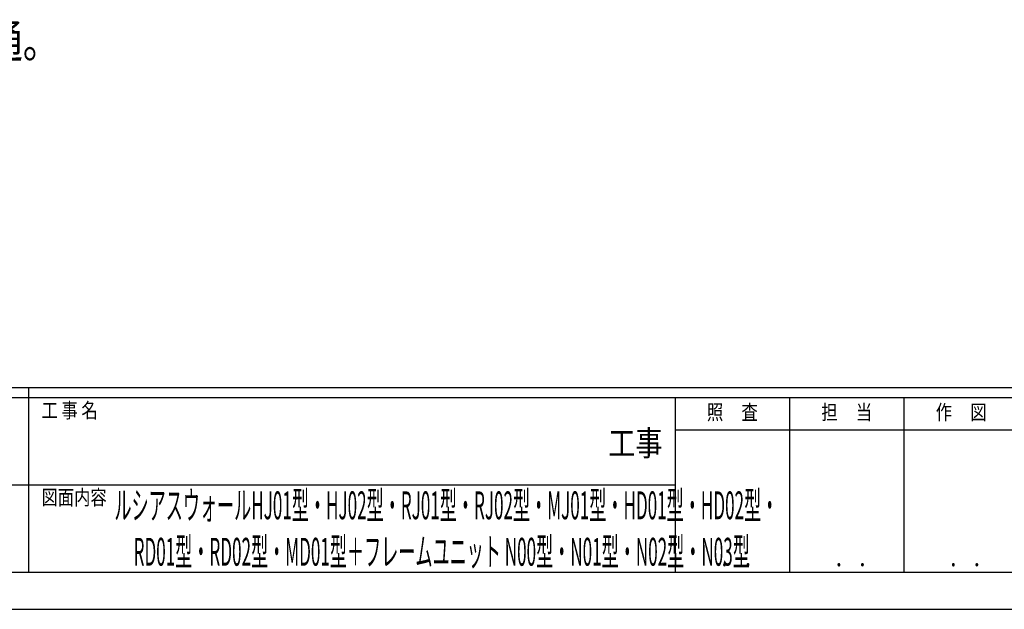
# Model space of a CAD drawing. Units: millimetres. Extents: x 0 to 21025, y 0 to 14850.
# Drawn here: x 10456 to 15404, y 0 to 2964 of the extents above; entities that cross this region are included whole.
import ezdxf
from ezdxf.enums import TextEntityAlignment as Align

# ---------------------------------------------------------------- set-up
doc = ezdxf.new("R2010")
doc.units = ezdxf.units.MM
doc.header["$PDSIZE"] = 0.05
doc.layers.add('USER1', color=3, linetype='Continuous', lineweight=13)
doc.layers.add('YKK_ZWAK', color=7, linetype='Continuous', lineweight=30)
doc.styles.add('text-b', font='extslim2.shx', dxfattribs={"width": 0.8, "bigfont": 'extfont2.shx'})

msp = doc.modelspace()

# ---------------------------------------------------------------- linework, layer by layer
at = {"layer": 'YKK_ZWAK'}
for p, q in [((20250, 1112.5), (750, 1112.5)), ((10500, 1112.5), (10500, 187.5)), ((10500, 1062.5), (7250, 1062.5)), ((13750, 1062.5), (10500, 1062.5)), ((15475, 1062.5), (13750, 1062.5)), ((13750, 1062.5), (13750, 187.5)), ((14325, 1062.5), (14325, 187.5)), ((14900, 1062.5), (14900, 187.5)), ((15475, 900), (13750, 900)), ((7268.8, 625), (10500, 625)), ((10500, 625), (13750, 625)), ((7250, 187.5), (10500, 187.5)), ((10500, 187.5), (13750, 187.5)), ((13750, 187.5), (15475, 187.5)), ((0, 0), (21025, 0))]:
    msp.add_line(p, q, dxfattribs=at)
msp.add_point((10500, 187.5), dxfattribs=at)

# ---------------------------------------------------------------- texts
at = {"layer": 'USER1', "style": 'text-b'}
for s, height, width, p in [('\u3000HJ01型・HJ02型・RJ01型・RJ02型・MJ01型・HD01型・HD02型・RD01型・RD02型・MD02型で共通。', 168.8, 0.8, (1759, 2771.9)), ('ルシアスウォールHJ01型・HJ02型・RJ01型・RJ02型・MJ01型・HD01型・HD02型・', 140, 0.45, (10932.1, 452.7)), ('RD01型・RD02型・MD01型＋フレームユニット N00型・N01型・N02型・N03型', 140, 0.45, (11028.5, 219.3))]:
    msp.add_text(s, height=height, dxfattribs=dict(at, width=width)).set_placement(p)
at = {"layer": 'YKK_ZWAK', "style": 'text-b', "width": 0.8}
for s, height, p in [('工 事 名', 75, (10565.7, 962.5)), ('図面内容', 75, (10565.7, 525)), ('． ．', 88.38, (13975, 214.1)), ('． ．', 88.38, (14550, 214.1)), ('． ．', 88.38, (15125, 214.1))]:
    msp.add_text(s, height=height, dxfattribs=at).set_placement(p)
for s, height, p in [('照     査', 75, (14037.5, 981.2)), ('担     当', 75, (14612.5, 981.2)), ('作     図', 75, (15187.5, 981.2)), ('工事', 125, (13550, 818.8))]:
    msp.add_text(s, height=height, dxfattribs=at).set_placement(p, align=Align.MIDDLE)

doc.saveas('drawing.dxf')
